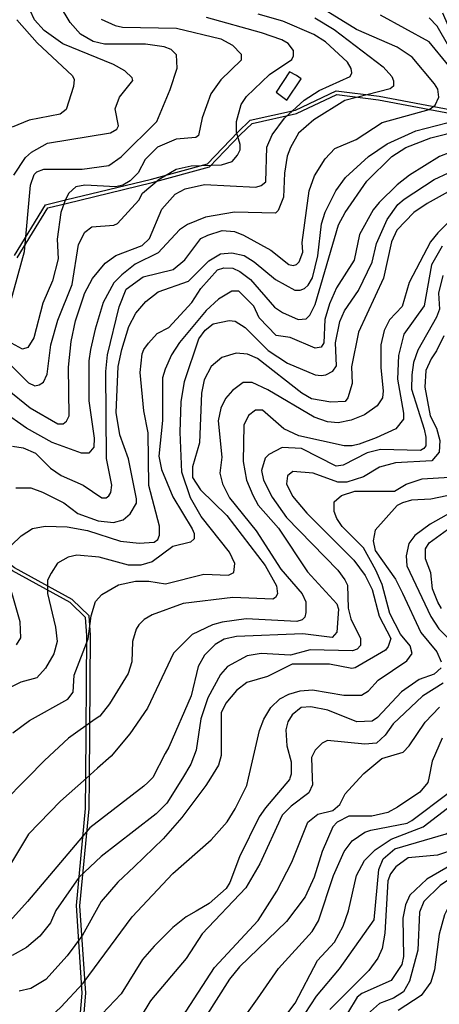
# Model space of a CAD drawing. Units: millimetres. Extents: x -24000 to -16000, y 78000 to 84000.
# Drawn here: x -19200 to -18905, y 82341 to 83034 of the extents above; entities that cross this region are included whole.
import ezdxf

# ---------------------------------------------------------------- set-up
doc = ezdxf.new("R2010")
doc.units = ezdxf.units.MM
for name, color, linetype in [('2101000', 7, 'Continuous'), ('3001000', 7, 'Continuous'), ('7101000', 2, 'Continuous'), ('7102000', 6, 'Continuous')]:
    doc.layers.add(name, color=color, linetype=linetype)

msp = doc.modelspace()

# ---------------------------------------------------------------- linework, layer by layer
at = {"layer": '2101000', "flags": 128}
for points in [[(-19204.18, 82867.92), (-19182.22, 82903.51), (-19168.19, 82907.04), (-19107.69, 82921.59), (-19068.15, 82932.42), (-19046.96, 82954.66), (-19038.11, 82963.14), (-19006.34, 82970.17), (-18977.56, 82983.78), (-18947.37, 82979.99), (-18884.11, 82968.03), (-18820.66, 82967.63), (-18779.3, 82975.01), (-18702.08, 82991.65), (-18662.56, 82994.67), (-18556.82, 82989.39), (-18529.47, 82988.83), (-18466.94, 82987.55), (-18423.38, 83011.93), (-18406.39, 83015.18), (-18366.26, 83022.91), (-18346.41, 83022.55)], [(-19202.24, 82866.3), (-19180.61, 82901.35), (-19167.71, 82904.6), (-19107.08, 82919.18), (-19066.81, 82930.21), (-19045.15, 82952.94), (-19036.87, 82960.86), (-19005.52, 82967.81), (-18977.15, 82981.21), (-18947.77, 82977.53), (-18884.34, 82965.53), (-18820.49, 82965.13), (-18778.83, 82972.57), (-18701.7, 82989.19), (-18662.55, 82992.17), (-18556.62, 82986.89), (-18549.41, 82986.74), (-18466.32, 82985.04), (-18422.51, 83009.56), (-18403.31, 83013.23), (-18366.06, 83020.41)], [(-19153.86, 82500), (-19153.09, 82600.49), (-19154.07, 82613.08), (-19164.92, 82623.66), (-19205.55, 82645.87), (-19213.6, 82652.31), (-19249.75, 82726.87), (-19296.84, 82808.6), (-19303.01, 82822.81), (-19315.67, 82851.91), (-19336.04, 82907.91), (-19345.84, 82940.72)], [(-19151.36, 82500), (-19150.58, 82600.55), (-19151.66, 82614.21), (-19163.41, 82625.67), (-19204.12, 82647.92), (-19211.59, 82653.9), (-19247.52, 82728), (-19294.61, 82809.73), (-19300.72, 82823.8), (-19313.33, 82852.8), (-19333.7, 82908.78), (-19342.37, 82937.83)], [(-19243.03, 82171.58), (-19256.74, 82191.44), (-19257.91, 82202.64), (-19252.47, 82215.57), (-19240.01, 82227.53), (-19198.79, 82254.48), (-19184.61, 82270.89), (-19168.76, 82289.25), (-19159.01, 82318.62), (-19156.43, 82348.54), (-19160.52, 82410.23), (-19154.03, 82478.52), (-19153.86, 82500)], [(-19240.62, 82172.49), (-19254.31, 82192.33), (-19255.36, 82202.26), (-19250.36, 82214.14), (-19238.46, 82225.55), (-19197.13, 82252.58), (-19174.89, 82278.33), (-19166.53, 82288), (-19156.54, 82318.12), (-19153.92, 82348.53), (-19158.01, 82410.19), (-19151.52, 82478.42), (-19151.36, 82500)]]:
    msp.add_lwpolyline(points, dxfattribs=at)
at = {"layer": '3001000', "flags": 128}
msp.add_lwpolyline([(-19002.38, 82992.19), (-19005.49, 82994.69), (-19010.47, 82997.22), (-19019.84, 82982.85), (-19012.37, 82977.2)], close=True, dxfattribs=at)
at = {"layer": '7101000', "flags": 128}
for points in [[(-19205.59, 82733.78), (-19198.1, 82732.53), (-19189.36, 82728.75), (-19178.78, 82718.1), (-19171.27, 82713.1), (-19155.69, 82706.17), (-19142.58, 82697.39), (-19139.47, 82697.38), (-19137.59, 82698.64), (-19136.32, 82701.14), (-19135.69, 82706.13), (-19139.41, 82724.89), (-19139.91, 82786.17), (-19138.65, 82798.03), (-19130.45, 82831.78), (-19125.43, 82844.25), (-19113.55, 82852.97), (-19092.31, 82857.95), (-19084.16, 82864.8), (-19072.91, 82879.79), (-19067.91, 82882.27), (-19057.89, 82885.39), (-19049.17, 82884.73), (-19042.92, 82882.22), (-19023.59, 82871.55), (-19011.1, 82861.55), (-19007.99, 82860.89), (-19005.49, 82861.54), (-19003.61, 82863.38), (-19001.1, 82870.28), (-19001.7, 82877.15), (-18996.64, 82913.4), (-18992.91, 82923.99), (-18985.4, 82935.87), (-18978.51, 82943.34), (-18963.5, 82949.56), (-18945.38, 82961.42), (-18912.27, 82970.72), (-18907.89, 82973.85), (-18905.38, 82979.45), (-18905.99, 82985.09), (-18908.47, 82988.86), (-18924.06, 83007.62), (-18934.65, 83014.51), (-18963.34, 83027.07), (-19000.77, 83050.25)], [(-19206.62, 82835.66), (-19197.18, 82870.67), (-19192.74, 82917.52), (-19190.23, 82925.03), (-19188.34, 82926.91), (-19183.35, 82928.77), (-19156.48, 82928.72), (-19137.74, 82931.18), (-19129, 82937.42), (-19103.96, 82962.35), (-19094.55, 82984.85), (-19089.53, 82999.85), (-19090.13, 83009.18), (-19093.88, 83012.95), (-19098.86, 83014.81), (-19111.96, 83016.71), (-19140.71, 83016.77), (-19148.81, 83018.66), (-19157.55, 83023.7), (-19165.02, 83031.82), (-19172.49, 83044.34)], [(-18892.38, 82916.3), (-18913.63, 82904.48), (-18923.01, 82898.25), (-18934.9, 82885.76), (-18938.68, 82877.64), (-18944.34, 82852.02), (-18961.86, 82813.94), (-18966.93, 82789.55), (-18966.31, 82777.69), (-18969.47, 82767.69), (-18971.33, 82765.19), (-18981.34, 82764.6), (-18995.08, 82767.12), (-19001.92, 82770.89), (-19033.11, 82795.32), (-19039.98, 82798.45), (-19048.08, 82799.11), (-19058.07, 82795.99), (-19065.57, 82789.75), (-19070.61, 82780.4), (-19072.48, 82771.03), (-19073.81, 82736.01), (-19078.84, 82719.17), (-19078.86, 82711.65), (-19073.26, 82702.92), (-19054.56, 82684.77), (-19027.76, 82649.69), (-19019.69, 82635.31), (-19019.08, 82629.67), (-19020.32, 82627.18), (-19022.2, 82625.92), (-19050.3, 82627.24), (-19085.29, 82622.94), (-19107.15, 82614.85), (-19112.77, 82611.75), (-19116.54, 82608)], [(-18966.31, 82558.31), (-18959.87, 82558.3), (-18954.87, 82561.43), (-18947.99, 82568.9), (-18927.99, 82582.6), (-18924.22, 82587.62), (-18925.47, 82593.23), (-18932.33, 82601.37), (-18939.79, 82615.78), (-18945.36, 82636.4), (-18949.71, 82646.42), (-18958.43, 82662.06), (-18973.38, 82677.09), (-18977.13, 82682.73), (-18979, 82687.73), (-18978.98, 82694.6), (-18973.95, 82698.96), (-18964.61, 82702.09), (-18936.5, 82702.03), (-18928.36, 82707.01), (-18917.13, 82710.74), (-18897.78, 82711.94)], [(-19116.54, 82608), (-19118.42, 82604.89), (-19120.93, 82596.14), (-19121.58, 82581.76), (-19124.09, 82573.63), (-19137.26, 82552.4), (-19144.15, 82543.66), (-19147.27, 82541.45), (-19166.03, 82528.09), (-19182.92, 82512.5), (-19195.19, 82500)], [(-19039.38, 82500), (-19031.75, 82533.46), (-19028.62, 82541.55), (-19023.59, 82549.68), (-19017.35, 82555.92), (-19011.09, 82559.02), (-19002.98, 82561.53), (-18994.22, 82562.13), (-18972.38, 82558.32), (-18966.31, 82558.31)], [(-19250.09, 82337), (-19194.51, 82328.14), (-19185.14, 82328.77), (-19178.26, 82332.48), (-19171.38, 82338.72), (-19155.75, 82355.57), (-19121.32, 82402.39), (-19092.54, 82432.93), (-19065.62, 82456.63), (-19054.35, 82469.11), (-19048.72, 82478.47), (-19040.58, 82494.72), (-19039.38, 82500)], [(-19195.19, 82500), (-19212.32, 82482.55)], [(-19018.34, 82365.93), (-18994.56, 82392.13), (-18990.17, 82399.64), (-18979.5, 82431.47), (-18971.96, 82448.34), (-18966.33, 82455.85), (-18957.57, 82462.05), (-18953.19, 82463.27), (-18927.6, 82468.25), (-18924.45, 82470.09), (-18898.81, 82489.42), (-18894.44, 82498.8), (-18894.34, 82500)], [(-18742.02, 82500), (-18759.56, 82492.93), (-18773.32, 82486.09), (-18791.47, 82473), (-18818.93, 82473.05), (-18826.45, 82470.57), (-18850.21, 82453.12), (-18868.3, 82443.14), (-18888.93, 82435.05), (-18904.57, 82424.45), (-18915.84, 82413.23), (-18918.97, 82405.75), (-18920.26, 82378.86), (-18925.94, 82357), (-18930.33, 82349.49), (-18937.21, 82345.13), (-18947.2, 82341.42), (-18957.83, 82332.04)], [(-19065.94, 82298.52), (-19033.03, 82344.73), (-19018.34, 82365.93)]]:
    msp.add_lwpolyline(points, dxfattribs=at)
at = {"layer": '7102000', "flags": 128}
for points in [[(-19204.59, 82924.41), (-19196.43, 82936.9), (-19192.05, 82940.65), (-19180.81, 82946.88), (-19136.46, 82954.28), (-19132.08, 82956.8), (-19130.81, 82959.29), (-19133.28, 82971.16), (-19130.15, 82979.29), (-19120.76, 82991.13), (-19121.38, 82993.01), (-19126.38, 82998.01), (-19134.48, 83002.4), (-19170.05, 83016.83), (-19183.15, 83026.25), (-19190.01, 83033.75), (-19193.13, 83040.44), (-19198.08, 83053.14), (-19202.4, 83079.4)], [(-19209.27, 82773.8), (-19193.05, 82760.65), (-19173.7, 82749.33), (-19169.96, 82749.32), (-19167.46, 82751.2), (-19165.58, 82754.95), (-19166.13, 82789.34), (-19164.21, 82807.45), (-19161.07, 82821.83), (-19155.32, 82839.5), (-19154.78, 82841.19), (-19149.14, 82851.81), (-19140.37, 82862.42), (-19132.87, 82868.01), (-19114.12, 82874.88), (-19109.12, 82879.86), (-19100.33, 82900.45), (-19090.94, 82911.06), (-19084.06, 82914.81), (-19070.34, 82917.92), (-19034.11, 82915.97), (-19030.37, 82917.19), (-19027.23, 82919.68), (-19026.56, 82944.08), (-19022.79, 82952.82), (-19014.04, 82964.67), (-19000.3, 82977.15), (-18989.65, 82984), (-18967.78, 82993.96), (-18966.54, 82996.46), (-18967.16, 82999.6), (-18969.64, 83003.98), (-18985.24, 83018.37), (-18993.33, 83023.41), (-19015.16, 83032.78), (-19032.63, 83037.81)], [(-18902.76, 83038.85), (-18899.02, 83030.09), (-18893.43, 83024.44), (-18827.91, 82996.18), (-18822.92, 82991.8), (-18822.93, 82987.42), (-18839.82, 82969.34), (-18846.73, 82953.71), (-18849.23, 82951.86), (-18855.46, 82949.35), (-18890.45, 82943.16), (-18904.82, 82937.59), (-18926.08, 82924.5), (-18934.84, 82917.65), (-18947.35, 82905.17), (-18951.73, 82900.15), (-18961.13, 82882.67), (-18964.93, 82864.57), (-18977.42, 82845.21), (-18982.44, 82833.98), (-18985.6, 82822.74)], [(-19143.17, 83034.27), (-19133.17, 83029.88), (-19128.18, 83028.64), (-19090.09, 83027.94), (-19058.89, 83020.36), (-19050.76, 83016), (-19044.55, 83009.74), (-19044.56, 83005.36), (-19058.94, 82991.65), (-19065.84, 82981.65), (-19072.1, 82964.78), (-19074.62, 82952.31), (-19076.5, 82951.05), (-19090.24, 82949.81), (-19101.68, 82944.94), (-19103.38, 82944.23), (-19112.12, 82935.5), (-19117.16, 82926.12), (-19122.78, 82920.52), (-19127.78, 82917.39), (-19132.78, 82916.17), (-19154.62, 82917.44), (-19160.88, 82916.22), (-19165.88, 82911.86), (-19168.39, 82906.84), (-19171.54, 82898.1), (-19174.08, 82879.37), (-19173.46, 82865.6), (-19177.25, 82849.99), (-19184.15, 82834.38), (-19190.46, 82810.03), (-19194.82, 82803.13), (-19198.58, 82801.91), (-19229.76, 82818.85)], [(-18992.69, 83035.27), (-18978.96, 83027.11), (-18944.66, 83000.79), (-18938.45, 82993.91), (-18937.19, 82990.76), (-18937.2, 82987.03), (-18939.7, 82985.16), (-18971.58, 82977.09), (-18993.45, 82963.39), (-19004.07, 82954.02), (-19009.7, 82944.05), (-19012.21, 82937.8), (-19014.11, 82925.91), (-19014.77, 82909.06), (-19018.54, 82899.67), (-19020.4, 82897.8), (-19049.14, 82898.5), (-19069.74, 82894.78), (-19082.26, 82889.82), (-19087.88, 82886.07), (-19102.89, 82869.83), (-19119.14, 82861.76), (-19128.52, 82854.26), (-19134.17, 82848.64), (-19141.69, 82834.91), (-19147.34, 82816.16), (-19150.51, 82801.81), (-19151.76, 82793.68), (-19151.81, 82765.55), (-19148.13, 82739.3), (-19148.15, 82733.05), (-19151.89, 82728.68), (-19156.88, 82728.69), (-19177.48, 82736.22), (-19195.58, 82746.26), (-19212.41, 82758.16)], [(-19209.84, 82793.8), (-19194.25, 82778.15), (-19189.88, 82776.26), (-19186.77, 82776.87), (-19183.65, 82778.74), (-19181.14, 82784.38), (-19178.6, 82804.98), (-19173.55, 82822.47), (-19163.51, 82847.46), (-19159.08, 82875.58), (-19154.69, 82884.32), (-19149.69, 82888.07), (-19134.09, 82889.27), (-19131.59, 82890.53), (-19116.56, 82906.74), (-19114.05, 82911.75), (-19102.16, 82921.71), (-19090.29, 82928.59), (-19079.68, 82931.06), (-19058.45, 82931.64), (-19050.93, 82934.12), (-19047.19, 82938.48), (-19045.3, 82942.24), (-19045.29, 82946), (-19047.77, 82954.75), (-19047.76, 82962.24), (-19044.62, 82974.12), (-19040.85, 82979.72), (-19024.58, 82995.31), (-19008.99, 83005.91), (-19007.72, 83008.43), (-19007.72, 83012.16), (-19011.46, 83017.19), (-19015.83, 83019.69), (-19030.16, 83024.71), (-19068.84, 83035.39)], [(-19202.49, 83033.78), (-19188.16, 83017.51), (-19163.22, 82994.32), (-19161.99, 82991.83), (-19162.62, 82986.81), (-19167.64, 82970.61), (-19172.02, 82967.48), (-19193.88, 82963.15), (-19205.76, 82958.18)], [(-18898.46, 83001.31), (-18912.17, 83018.22), (-18946.47, 83037.05)], [(-18849.79, 82980.61), (-18849.16, 82984.36), (-18851.04, 82986.22), (-18879.73, 82999.43), (-18892.2, 83008.2), (-18898.44, 83015.08), (-18906.51, 83029.46), (-18912.14, 83035.11)], [(-19203.15, 82704.41), (-19192.52, 82704.39), (-19184.42, 82701.23), (-19169.46, 82693.72), (-19159.46, 82686.18), (-19145.11, 82681.16), (-19134.51, 82679.91), (-19127.63, 82681.77), (-19122.63, 82686.14), (-19118.24, 82693.61), (-19118.24, 82696.72), (-19123.79, 82724.86), (-19130.01, 82741.76), (-19132.48, 82757.38), (-19131.15, 82789.88), (-19128.63, 82801.77), (-19123.6, 82817.99), (-19118.59, 82827.38), (-19111.71, 82835.47), (-19102.94, 82842.35), (-19081.69, 82849.8), (-19067.3, 82864.15), (-19059.19, 82869.13), (-19051.05, 82869.73), (-19042.33, 82867.83), (-19035.47, 82863.44), (-19020.49, 82850.94), (-19006.79, 82843.39), (-19003.03, 82843.39), (-18999.92, 82844.64), (-18997.41, 82847.13), (-18994.26, 82852.12), (-18990.5, 82867.73), (-18987.96, 82890.24), (-18985.45, 82898.37), (-18977.93, 82913.36), (-18971.04, 82922.71), (-18954.8, 82937.68), (-18941.65, 82946.41), (-18921.64, 82955.73), (-18899.78, 82961.33)], [(-19206.35, 82663.78), (-19199.46, 82670.64), (-19191.34, 82675.61), (-19182.59, 82677.48), (-19166.97, 82676.83), (-19152.61, 82674.33), (-19129.54, 82666.77), (-19116.42, 82665.51), (-19105.79, 82666.11), (-19103.29, 82667.98), (-19102.05, 82671.09), (-19102.04, 82677.35), (-19102.06, 82677.47), (-19109.47, 82706.07), (-19110.01, 82742.98), (-19113.12, 82758.61), (-19115.56, 82785.48), (-19114.28, 82798.6), (-19113.03, 82801.74), (-19109.89, 82806.11), (-19103.64, 82812.96), (-19095.5, 82817.32), (-19079.23, 82834.79), (-19072.98, 82844.79), (-19061.09, 82857.89), (-19056.71, 82859.11), (-19050.46, 82859.1), (-19045.47, 82856.59), (-19037.99, 82850.97), (-19021.17, 82831.56), (-19015.55, 82827.79), (-19004.33, 82822.78), (-18998.7, 82823.38), (-18996.2, 82825.87), (-18992.42, 82833.38), (-18976.12, 82889.61), (-18971.29, 82898.28), (-18956.07, 82920.19), (-18938.56, 82937.65), (-18928.53, 82943.89), (-18911.05, 82950.72), (-18869.18, 82961.27)], [(-19205.35, 82531.92), (-19193.49, 82540.65), (-19166.6, 82555.6), (-19162.85, 82560.58), (-19162.19, 82572.47), (-19152.15, 82598.05), (-19150.24, 82614.32), (-19147.1, 82624.32), (-19142.72, 82629.31), (-19130.84, 82636.15), (-19118.97, 82638.62), (-19109.6, 82638.6), (-19097.74, 82636.7), (-19070.89, 82643.55), (-19053.39, 82642.87), (-19049.65, 82644.74), (-19048.99, 82650.99), (-19052.74, 82659.13), (-19072.66, 82684.16), (-19080.15, 82697.3), (-19086.34, 82715.42), (-19087.54, 82743.55), (-19086.88, 82764.81), (-19084.33, 82779.16), (-19074.29, 82809.15), (-19069.9, 82815.39), (-19064.28, 82819.75), (-19053.03, 82822.23), (-19048.65, 82821.6), (-19041.79, 82817.21), (-19025.61, 82800.92), (-19011.88, 82792.14), (-18992.52, 82784), (-18988.17, 82783.34), (-18985.03, 82783.98), (-18980.03, 82786.47), (-18977.53, 82790.22), (-18978.12, 82806.46), (-18974.97, 82821.46), (-18971.84, 82828.94), (-18961.83, 82843.3), (-18952.42, 82863.28), (-18949.28, 82876.4), (-18941.76, 82893.26), (-18934.25, 82903.88), (-18929.87, 82907.63), (-18908.61, 82921.33), (-18888.59, 82930.68)], [(-18896.8, 82893.18), (-18906.19, 82883.83), (-18911.19, 82877.58), (-18926.23, 82848.87), (-18931.25, 82832), (-18940.02, 82822.65), (-18943.79, 82815.14), (-18946.31, 82805.13), (-18946.34, 82788.9), (-18944.47, 82772.63), (-18945.1, 82767.64), (-18948.87, 82762.04), (-18957.63, 82755.8), (-18967, 82752.06), (-18976.37, 82750.2), (-18983.86, 82750.83), (-18993.22, 82753.99), (-19025.66, 82773.44), (-19036.88, 82778.45), (-19043.13, 82778.46), (-19050.63, 82772.84), (-19055.63, 82767.24), (-19058.79, 82760.38), (-19060.66, 82751.63), (-19058.21, 82726), (-19059.5, 82714.75), (-19057.63, 82707.26), (-19052.66, 82697.24), (-19033.97, 82674.1), (-19016.55, 82647.17), (-19001.58, 82629.64), (-18999.09, 82624.03), (-18999.11, 82616.51), (-18999.73, 82613.4), (-19001.61, 82611.52), (-19005.37, 82610.27), (-19040.96, 82612.22), (-19057.83, 82609.76), (-19064.7, 82607.89), (-19079.08, 82601.05), (-19092.23, 82587.95), (-19110.4, 82549.23), (-19122.94, 82531.11), (-19136.07, 82515.52), (-19145.59, 82507.04), (-19153.47, 82500)], [(-18903.09, 82874.46), (-18910.6, 82861.35), (-18915.65, 82832.58), (-18930.05, 82812.62), (-18933.84, 82797.62), (-18934.49, 82780.74), (-18930.17, 82756.98), (-18930.17, 82752.64), (-18935.77, 82745.78), (-18949.53, 82739.55), (-18961.4, 82735.2), (-18966.4, 82733.95), (-18972.03, 82733.96), (-19003.85, 82740.89), (-19014.47, 82745.9), (-19029.43, 82759.06), (-19034.42, 82759.07), (-19039.42, 82755.32), (-19042.57, 82748.45), (-19043.24, 82722.82), (-19040.77, 82709.72), (-19036.42, 82699.09), (-19032.67, 82692.21), (-19018.34, 82675.95), (-18997.82, 82645.25), (-18977.25, 82622.72), (-18975.99, 82618.96), (-18977.29, 82602.73), (-18980.41, 82598.97), (-19001.02, 82601.51), (-19047.86, 82599.73), (-19056.62, 82597.86), (-19062.85, 82594.15), (-19070.36, 82586.65), (-19074.75, 82578.52), (-19079.78, 82557.92), (-19095.48, 82521.69)], [(-18902.49, 82853.81), (-18905.65, 82841.31), (-18905.03, 82830.07), (-18906.92, 82824.43), (-18920.09, 82801.35), (-18923.22, 82792.61), (-18924.5, 82783.86), (-18924.52, 82773.85), (-18915.83, 82745.74), (-18914.58, 82740.1), (-18914.59, 82733.84), (-18915.85, 82732), (-18918.35, 82730.74), (-18946.43, 82731.41), (-18955.8, 82728.93), (-18972.68, 82720.22), (-18977.67, 82719.61), (-19001.99, 82732.14), (-19015.73, 82732.78), (-19025.11, 82727.81), (-19027.61, 82725.29), (-19030.13, 82716.57), (-19028.91, 82709.7), (-19022.68, 82697.83), (-19012.72, 82683.42), (-18976.58, 82646.47), (-18971.58, 82639.59), (-18969.73, 82635.83), (-18969.12, 82619.59), (-18967.28, 82612.07), (-18960.44, 82598.32), (-18960.45, 82593.3), (-18962.95, 82590.81), (-18966.06, 82589.58), (-18996.05, 82590.26), (-19009.8, 82586.53), (-19030.38, 82587.83), (-19040.4, 82585.97)], [(-18985.6, 82822.74), (-18986.25, 82806.48), (-18988.13, 82803.37), (-18992.48, 82802.73), (-19009.97, 82810.28), (-19019.95, 82811.53), (-19031.79, 82824.06), (-19035.53, 82832.21), (-19046.12, 82842.86), (-19051.11, 82842.87), (-19060.49, 82837.25), (-19069.25, 82829.13), (-19088.03, 82806.68), (-19093.66, 82797.94), (-19098.06, 82787.94), (-19099.95, 82781.69), (-19100.01, 82751.71), (-19102.55, 82726.7), (-19100.69, 82717.33), (-19092.63, 82697.94), (-19078.93, 82675.42), (-19077.7, 82672.31), (-19077.71, 82668.55), (-19080.21, 82666.06), (-19092.7, 82662.94), (-19107.08, 82652.37), (-19115.19, 82649.86), (-19123.94, 82649.88), (-19144.54, 82655.56), (-19160.16, 82656.85), (-19166.39, 82655.6), (-19173.89, 82651.24), (-19178.28, 82644.38), (-19180.79, 82639.36), (-19180.81, 82630), (-19175.24, 82606.23), (-19174, 82596.25), (-19176.52, 82587.47), (-19182.17, 82577.5), (-19188.44, 82570.65), (-19199.67, 82567.53), (-19216.52, 82559.43)], [(-18901.95, 82811.3), (-18906.97, 82800.68), (-18910.71, 82795.11), (-18914.48, 82786.96), (-18915.15, 82775.1), (-18911.43, 82755.09), (-18907.08, 82746.34), (-18904.6, 82737.58), (-18905.23, 82729.45), (-18910.23, 82723.24), (-18935.82, 82722.02), (-18947.07, 82718.93), (-18958.33, 82712.06), (-18970.2, 82708.35), (-18976.46, 82708.36), (-18993.92, 82714.65), (-19008.28, 82715.91), (-19012.04, 82712.81), (-19012.67, 82707.17), (-19008.31, 82698.42), (-18998.35, 82686.5), (-18965.32, 82653.32), (-18957.21, 82642.68), (-18952.24, 82632.68), (-18947.28, 82613.91), (-18939.2, 82598.28), (-18941.07, 82592.64), (-18942.95, 82590.15), (-18964.21, 82577.69), (-18966.71, 82577.07), (-18982.32, 82580.22), (-19008.55, 82580.27), (-19026.07, 82571.55), (-19040.44, 82567.21), (-19047.94, 82561.62), (-19055.44, 82552.88), (-19058.57, 82545.99), (-19058.63, 82515.98), (-19060.52, 82509.11)], [(-18899.68, 82698.82), (-18910.93, 82696.34), (-18924.65, 82695.75), (-18930.88, 82693.89), (-18934.64, 82692.02), (-18950.27, 82674.55), (-18951.55, 82667.06), (-18950.3, 82660.16), (-18935.98, 82640.14), (-18931.01, 82630.12), (-18917.96, 82602.61), (-18906.74, 82588.82), (-18903.64, 82581.94)], [(-18881.57, 82695.67), (-18911.58, 82678.85), (-18922.18, 82670.73), (-18926.56, 82665.13), (-18928.46, 82656.39), (-18927.86, 82649.49), (-18911.07, 82613.84), (-18905.45, 82605.08), (-18896.1, 82595.7)], [(-18903.57, 82619.46), (-18906.06, 82623.84), (-18909.77, 82633.22), (-18911.01, 82644.46), (-18914.72, 82654.48), (-18914.71, 82661.35), (-18912.2, 82665.72), (-18896.61, 82676.94)], [(-19202.76, 82593.78), (-19199.61, 82598.8), (-19200.23, 82610.04), (-19210.76, 82646.94)], [(-19040.4, 82585.97), (-19054.13, 82578.48), (-19059.16, 82572.88), (-19067.92, 82556.63), (-19072.94, 82541.64), (-19076.12, 82519.77), (-19079.88, 82509.8), (-19085.92, 82500)], [(-18903.65, 82577.57), (-18908.65, 82573.2), (-18919.26, 82569.46), (-18931.76, 82560.74), (-18948.68, 82542.66), (-18952.42, 82540.17), (-18963.05, 82539.54), (-18983.62, 82547.72), (-18995.51, 82550.24), (-19002.36, 82549.63), (-19008.62, 82544.66)], [(-18902.41, 82566.93), (-18916.79, 82557.6), (-18937.44, 82538.26), (-18943.07, 82530.14), (-18949.34, 82524.54), (-18957.44, 82523.91)], [(-18961.15, 82500), (-18958.13, 82503.3), (-18945.6, 82513.91), (-18930.61, 82518.25), (-18926.23, 82522.62), (-18914.95, 82539.45), (-18904.94, 82550.06)], [(-19008.62, 82544.66), (-19011.74, 82539.64), (-19013.02, 82534.04), (-19012.42, 82522.79), (-19009.3, 82511.51), (-19009.32, 82502.76), (-19010.26, 82500)], [(-18957.44, 82523.91), (-18983.67, 82526.46), (-18987.43, 82524.62), (-18992.43, 82519.61), (-18994.94, 82514.62), (-18994.5, 82500)], [(-18903.11, 82528.18), (-18910.01, 82511.96), (-18912.54, 82500)], [(-19095.48, 82521.69), (-19097.98, 82517.32), (-19106.76, 82500.46), (-19107.22, 82500)], [(-19060.52, 82509.11), (-19066.1, 82500)], [(-19153.47, 82500), (-19171.73, 82483.7), (-19194.25, 82460.64), (-19216.4, 82424.15), (-19224.94, 82415.7), (-19233.05, 82413.22), (-19281.16, 82407.68), (-19302.69, 82413.36)], [(-19224.88, 82270.16), (-19192.17, 82251.27), (-19179.7, 82247.49), (-19172.18, 82247.47), (-19165.95, 82249.34), (-19147.81, 82261.16), (-19138.33, 82269.99), (-19129.06, 82278.63), (-19114.67, 82294.86), (-19083.36, 82336.05), (-19063.3, 82366.63), (-19032.64, 82399.72), (-19019.5, 82420.31), (-19008.83, 82440.93), (-18997.52, 82469), (-18990.64, 82474.59), (-18980.03, 82477.1), (-18975.03, 82481.46), (-18971.26, 82488.94), (-18961.15, 82500)], [(-18994.5, 82500), (-18994.36, 82495.24), (-18996.86, 82489.61), (-19009.37, 82480.27), (-19015.63, 82474.03), (-19031.32, 82439.68), (-19041.34, 82422.85), (-19072.01, 82390.4), (-19083.29, 82372.93), (-19107.69, 82344.23), (-19108.78, 82342.45), (-19120.22, 82323.62), (-19138.37, 82306.8), (-19168.99, 82284.96), (-19181.49, 82277.5), (-19191.51, 82273.76), (-19197.12, 82273.77), (-19215.23, 82278.8)], [(-19107.22, 82500), (-19110.35, 82496.86), (-19113.01, 82494.22), (-19151.18, 82464.93), (-19194.96, 82413.14), (-19207.47, 82399.39)], [(-19085.92, 82500), (-19096.81, 82482.32), (-19104.32, 82474.82), (-19120.04, 82462.68), (-19143.09, 82444.89), (-19158.74, 82429.95), (-19175, 82406.85), (-19178.75, 82398.1), (-19186.26, 82388.75), (-19195.64, 82380.67), (-19205.67, 82375.05)], [(-19010.26, 82500), (-19010.59, 82499.03), (-19027.49, 82479.04), (-19031.87, 82472.83), (-19045.67, 82444.7), (-19052.58, 82426.63), (-19055.09, 82422.26), (-19066.97, 82411.65), (-19076.2, 82406.37), (-19083.23, 82402.32), (-19092.61, 82394.82), (-19105.74, 82381.72), (-19113.89, 82372.37), (-19128.92, 82348.03), (-19155.79, 82319.96), (-19167.06, 82309.97), (-19178.94, 82302.48), (-19186.44, 82300.64), (-19202.06, 82301.91)], [(-19066.1, 82500), (-19069.3, 82494.78), (-19086.21, 82472.29), (-19099.36, 82457.31), (-19119.96, 82437.57), (-19131.26, 82426.75), (-19143.15, 82413.04), (-19156.32, 82389.34), (-19166.93, 82374.98), (-19181.97, 82358.12), (-19192.59, 82351.89), (-19200.72, 82350.03)], [(-18912.54, 82500), (-18913.18, 82496.96), (-18918.8, 82490.1), (-18934.45, 82479.5), (-18941.3, 82475.76), (-18952.55, 82473.29), (-18968.79, 82473.32), (-18976.93, 82468.96), (-18980.05, 82465.82), (-18987.58, 82448.37), (-18993.22, 82430.27), (-18999.51, 82416.51), (-19012.67, 82399.04), (-19045.83, 82367.25), (-19052.72, 82358.51), (-19069.95, 82331.51)], [(-19063.02, 82269.84), (-19062.26, 82271.01), (-19041.61, 82289.73), (-19031.59, 82303.45), (-19021.55, 82321.54), (-19006.53, 82341.54), (-18990.84, 82371.51), (-18978.95, 82384.61), (-18972.7, 82395.84), (-18968.92, 82406.47), (-18963.26, 82431.44), (-18957.61, 82442.06), (-18950.1, 82449.56), (-18938.84, 82457.02), (-18916.36, 82465.73), (-18896.33, 82481.31), (-18881.42, 82500)], [(-19011.57, 82315.91), (-18991.54, 82346.5), (-18975.26, 82365.84), (-18950.82, 82400.18), (-18947.63, 82435.78), (-18944.5, 82443.29), (-18936.36, 82450.15), (-18900.12, 82460.71), (-18890.75, 82466.32), (-18886.98, 82471.31), (-18878.84, 82486.88), (-18870.07, 82496.23), (-18863.49, 82500)], [(-18814.18, 82500), (-18822.65, 82492.44), (-18831.4, 82488.7), (-18847, 82487.46), (-18857.65, 82480.62), (-18883.28, 82456.3), (-18893.89, 82450.06), (-18906.41, 82445.71), (-18927, 82443.88), (-18935.76, 82437.64), (-18939.53, 82432.66), (-18941.4, 82427.67), (-18943.35, 82390.8), (-18945.25, 82380.17), (-18948.37, 82373.28), (-18954.65, 82364.54), (-18982.19, 82337.11)], [(-18795.08, 82500), (-18810.8, 82484.9), (-18813.91, 82483.02), (-18837.04, 82477.46), (-18848.91, 82471.23), (-18863.27, 82458.14), (-18913.93, 82428.85), (-18925.82, 82417.63), (-18928.95, 82410.76), (-18930.84, 82401.37), (-18930.28, 82374.5), (-18931.53, 82368.87), (-18939.04, 82357.64), (-18959.67, 82348.31), (-18962.79, 82345.82), (-18976.58, 82323.33)], [(-18717.63, 82500), (-18720.23, 82497.84), (-18739.6, 82491.01), (-18748.33, 82486.04), (-18772.13, 82465.44), (-18778.36, 82461.08), (-18785.86, 82457.98), (-18793.99, 82456.12), (-18818.34, 82455.55), (-18828.98, 82451.82), (-18853.95, 82435.6), (-18864.59, 82431.24), (-18876.46, 82428.77), (-18882.07, 82426.29), (-18889.57, 82421.31), (-18897.73, 82411.32), (-18901.47, 82403.84), (-18905.26, 82390.07), (-18908.42, 82365.09), (-18910.94, 82356.35), (-18917.83, 82346.97), (-18934.09, 82336.37)]]:
    msp.add_lwpolyline(points, dxfattribs=at)

doc.saveas('drawing.dxf')
